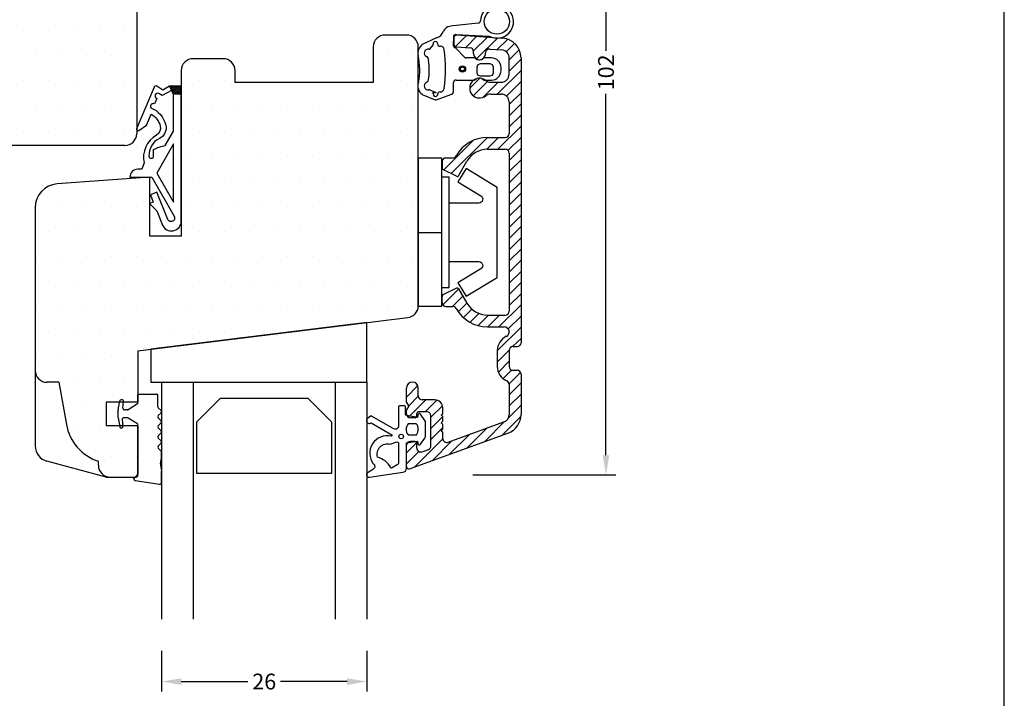
# Model space of a CAD drawing. Extents: x 864 to 1060, y -485 to -202.
# Drawn here: x 936 to 1060, y -390 to -304 of the extents above; entities that cross this region are included whole.
import ezdxf

# ---------------------------------------------------------------- set-up
doc = ezdxf.new("R2010")
doc.units = 0
doc.header["$LTSCALE"] = 0.2
doc.header["$PDSIZE"] = 5
doc.layers.get('Defpoints').update_dxf_attribs({"linetype": 'CONTINUOUS'})
for name, color, linetype in [('1', 7, 'CONTINUOUS'), ('13mm dk ramme', 15, 'CONTINUOUS'), ('ALU', 110, 'CONTINUOUS'), ('ALU_PROFIL', 110, 'CONTINUOUS'), ('glas', 4, 'CONTINUOUS'), ('glasklods', 6, 'CONTINUOUS'), ('GLASLISTE', 253, 'CONTINUOUS'), ('Glaslistetætning', 8, 'CONTINUOUS'), ('Glasrandtætning', 8, 'CONTINUOUS'), ('GUMMIliste- 3901253', 3, 'CONTINUOUS'), ('Gummitætning ACF 5954', 8, 'CONTINUOUS'), ('HOVED', 7, 'CONTINUOUS'), ('plast knap 3900122', 150, 'CONTINUOUS'), ('SALG_DIM', 7, 'CONTINUOUS'), ('Toprandtætning', 8, 'CONTINUOUS'), ('Træ', 15, 'CONTINUOUS'), ('TRÆ_PROFIL', 15, 'CONTINUOUS'), ('Udv. Randtætning', 8, 'CONTINUOUS')]:
    doc.layers.add(name, color=color, linetype=linetype)
doc.layers.add('8 Kuvio', color=7, linetype='CONTINUOUS', lineweight=9)
doc.styles.add('ARIAL', font='arial.ttf')
doc.dimstyles.new('SALGDIM', dxfattribs={"dimtxt": 2, "dimasz": 2.5, "dimexe": 1.25, "dimexo": 4, "dimtad": 0, "dimdec": 1, "dimdsep": 46, "dimlunit": 6, "dimtxsty": 'ARIAL', "dimcen": 2.5, "dimclre": 1, "dimadec": 0, "dimazin": 0, "dimtfac": 1, "dimtdec": 1, "dimtmove": 0, "dimatfit": 3, "dimfxl": 0, "dimtolj": 1, "dimtzin": 0, "dimarcsym": 0})
pattern_1 = [(0, (-1270.4065, -267.3115), (1.5875, 3.175), [0, -3.175])]

# ---------------------------------------------------------------- blocks, each defined once
blk = doc.blocks.new('*D148')
at = {"layer": 'Defpoints', "color": 0}
for p in [(989.08, -259.67), (1009.92, -259.67), (989.08, -361.67)]:
    blk.add_point(p, dxfattribs=at)
at = {"layer": 'SALG_DIM', "color": 1, "lineweight": -2}
for p, q in [((993.08, -259.67), (1011.17, -259.67)), ((993.08, -361.67), (1011.17, -361.67))]:
    blk.add_line(p, q, dxfattribs=at)
at = {"layer": 'SALG_DIM', "color": 0, "lineweight": -2}
for p, q in [((1009.92, -262.17), (1009.92, -307.94)), ((1009.92, -359.17), (1009.92, -313.4))]:
    blk.add_line(p, q, dxfattribs=at)
at = {"layer": 'SALG_DIM', "color": 0}
for points in [[(1009.5, -262.17), (1010.33, -262.17), (1009.92, -259.67)], [(1009.5, -359.17), (1010.33, -359.17), (1009.92, -361.67)]]:
    blk.add_solid(points, dxfattribs=at)
at = {"layer": 'SALG_DIM', "color": 0, "insert": (1009.92, -310.67), "char_height": 2, "attachment_point": 5, "rotation": 90, "style": 'ARIAL'}
blk.add_mtext('\\A1;102', dxfattribs=at)
blk = doc.blocks.new('*D149')
at = {"layer": 'Defpoints', "color": 0}
for p in [(953.65, -379.95), (979.65, -379.95), (979.65, -387.85)]:
    blk.add_point(p, dxfattribs=at)
at = {"layer": 'SALG_DIM', "color": 1, "lineweight": -2}
for p, q in [((953.65, -383.95), (953.65, -389.1)), ((979.65, -383.95), (979.65, -389.1))]:
    blk.add_line(p, q, dxfattribs=at)
at = {"layer": 'SALG_DIM', "color": 0, "lineweight": -2}
for p, q in [((956.15, -387.85), (964.58, -387.85)), ((977.15, -387.85), (968.72, -387.85))]:
    blk.add_line(p, q, dxfattribs=at)
at = {"layer": 'SALG_DIM', "color": 0}
for points in [[(956.15, -387.44), (956.15, -388.27), (953.65, -387.85)], [(977.15, -387.44), (977.15, -388.27), (979.65, -387.85)]]:
    blk.add_solid(points, dxfattribs=at)
at = {"layer": 'SALG_DIM', "color": 0, "insert": (966.65, -387.85), "char_height": 2, "attachment_point": 5, "style": 'ARIAL'}
blk.add_mtext('\\A1;26', dxfattribs=at)
blk = doc.blocks.new('HATCH_8_1191492342')
at = {"layer": '8 Kuvio', "color": 0, "lineweight": 9}
for p, q in [((240.29, 183.72), (236.7, 180.13)), ((241.3, 183.32), (239.73, 181.75)), ((235.84, 182.1), (233.33, 179.59)), ((238.06, 182.91), (235.55, 180.4)), ((233.62, 181.29), (231.11, 178.78)), ((241.3, 181.91), (240.01, 180.61)), ((229.17, 179.67), (226.85, 177.36)), ((231.39, 180.48), (228.87, 177.96)), ((238.2, 180.22), (236.7, 178.72)), ((238.2, 178.81), (236.71, 177.31)), ((228.42, 177.51), (226.8, 175.89)), ((238.2, 177.39), (236.75, 175.94)), ((241.04, 177.4), (238.85, 175.21)), ((228.3, 175.98), (226.8, 174.48)), ((238.94, 176.71), (237.47, 175.24)), ((241.01, 175.95), (239.8, 174.75)), ((228.3, 174.56), (226.8, 173.06)), ((241.3, 174.84), (239.87, 173.4)), ((228.31, 173.16), (226.87, 171.72)), ((229.07, 172.5), (227.99, 171.42)), ((241.16, 173.28), (240.97, 173.09)), ((229.67, 171.68), (228.3, 170.32)), ((229.8, 170.41), (228.3, 168.9)), ((229.8, 168.99), (226.8, 165.99)), ((227.86, 168.46), (226.8, 167.41)), ((228.44, 166.21), (226.8, 164.58)), ((229.6, 165.96), (226.8, 163.16)), ((231.01, 165.96), (229.51, 164.46)), ((232.24, 165.78), (230.93, 164.46)), ((233.25, 165.37), (232.13, 164.25)), ((234.07, 164.78), (233.01, 163.71)), ((234.74, 164.03), (233.66, 162.95)), ((235.48, 163.36), (234.17, 162.05)), ((228.3, 163.25), (226.8, 161.75)), ((236.7, 163.16), (234.69, 161.15)), ((228.3, 161.84), (226.8, 160.34)), ((228.3, 160.42), (226.8, 158.92)), ((228.3, 159.01), (226.8, 157.51)), ((228.3, 157.59), (226.8, 156.09)), ((228.3, 156.18), (226.8, 154.68)), ((228.3, 154.76), (226.8, 153.26)), ((228.3, 153.35), (226.8, 151.85)), ((228.3, 151.94), (226.8, 150.44)), ((228.3, 150.52), (226.8, 149.02)), ((228.3, 149.11), (226.8, 147.61)), ((228.3, 147.69), (226.8, 146.19)), ((228.3, 146.28), (226.8, 144.78)), ((235.64, 146.54), (231.06, 141.96)), ((236.58, 146.07), (232.88, 142.37)), ((228.3, 144.87), (226.8, 143.37)), ((236.73, 144.81), (236.56, 144.63)), ((228.46, 143.6), (226.8, 141.95)), ((229.73, 143.46), (226.8, 140.54)), ((231.15, 143.47), (229.64, 141.96)), ((228.3, 140.62), (226.8, 139.12)), ((228.3, 139.21), (226.8, 137.71)), ((228.3, 137.79), (226.8, 136.29)), ((228.64, 136.72), (226.8, 134.88)), ((229.8, 136.46), (226.8, 133.47)), ((231.64, 136.89), (229.71, 134.96)), ((232.84, 136.68), (231.04, 134.87)), ((233.29, 135.71), (232.05, 134.47)), ((228.3, 133.55), (226.8, 132.05)), ((228.3, 132.14), (227.03, 130.86)), ((228.67, 131.09), (227.62, 130.04)), ((232.42, 132.01), (229.74, 129.33)), ((232.82, 130.99), (231.06, 129.24)), ((229.82, 130.83), (228.52, 129.53)), ((233.79, 130.55), (232.38, 129.14)), ((235.09, 130.44), (233.7, 129.05)), ((235.3, 129.23), (235.03, 128.96))]:
    blk.add_line(p, q, dxfattribs=at)

msp = doc.modelspace()

# ---------------------------------------------------------------- hatches: boundary and pattern name
at = {"layer": 'Gummitætning ACF 5954'}
h = msp.add_hatch(dxfattribs=at)
h.set_pattern_fill('_USER', color=256, scale=0.2, angle=45, style=0, double=1, pattern_type=0)
h.set_pattern_definition([(315, (867.86427, -53.78997), (-0.14142136, -0.14142136), []), (225, (867.86427, -53.78997), (-0.14142136, 0.14142136), [])])
h.paths.add_polyline_path([(956.15, -313.44), (955.15, -313.44), (954.65, -312.44), (956.15, -312.44)])
at = {"layer": 'Træ'}
h = msp.add_hatch(dxfattribs=at)
h.set_pattern_fill('DOTS', color=256, scale=2, style=0)
h.set_pattern_definition(pattern_1)
h.paths.add_polyline_path([(950.5, -277.72), (949.59, -276.94, -0.420168), (949.55, -276.29, -0.382599), (950.14, -276.21), (950.5, -276.44), (950.5, -269.41), (948.67, -269.41), (948.68, -269.49, -0.440011), (948.48, -269.71), (948.4, -269.71, -0.36397), (948.2, -269.54), (948.18, -269.41), (946.5, -269.41), (946.5, -266.41), (948.18, -266.41), (948.2, -266.27, -0.36397), (948.4, -266.11), (948.42, -266.11, -0.440011), (948.6, -266.3), (948.59, -266.41), (950.5, -266.41), (950.5, -261.48, 0.003822), (950.5, -261.46, 0.418698), (949, -259.94), (912.02, -259.94, 0.414214), (910.52, -261.44), (910.52, -261.94, 0.414214), (902.52, -269.94), (902.02, -269.94, 0.414214), (900.52, -271.44), (900.52, -308.44, 0.414214), (902.02, -309.94), (902.52, -309.94, 0.414214), (910.52, -317.94), (910.52, -318.44, 0.414214), (912.02, -319.94), (949, -319.94, 0.414214), (950.5, -318.44), (950.5, -317.98, -0.234777), (950.49, -317.81), (950.5, -317.78), (950.5, -313.47), (950.5, -303.51), (950.12, -303.76, -0.382599), (949.53, -303.67, -0.420168), (949.57, -303.03), (950.5, -302.23), (950.5, -301.94), (950.5, -301.79, -0.09252), (950.48, -301.68), (950.48, -300.32, -0.07142), (950.5, -300.18)])
h = msp.add_hatch(dxfattribs=at)
h.set_pattern_fill('DOTS', color=256, scale=2, style=0)
h.set_pattern_definition(pattern_1)
h.paths.add_polyline_path([(986.15, -312.74, -0.136994), (986.15, -312.04), (986.15, -308.59, 0.00201), (986.14, -308.52, -0.12563), (986.15, -307.88), (986.15, -307.44, 0.414214), (984.65, -305.94), (981.95, -305.94, 0.414214), (980.45, -307.44), (980.45, -311.94), (962.95, -311.94), (962.95, -310.44, 0.414214), (961.45, -308.94), (957.65, -308.94, 0.414214), (956.15, -310.44), (956.15, -331.44), (952.15, -331.44), (952.15, -327.3), (952.14, -327.29), (952.15, -327.28), (952.15, -323.94), (940.43, -324.8, 0.389677), (937.65, -327.76), (937.65, -348.55, 0.393044), (939.15, -349.94), (940.65, -349.94), (941.61, -355.3, 0.275734), (945.65, -359.94), (945.65, -360.44, 0.414214), (947.15, -361.94), (949.65, -361.94), (950.3, -361.94), (950.65, -361.58), (950.65, -355.44), (948.74, -355.44), (948.75, -355.54, -0.440011), (948.57, -355.74), (948.55, -355.74, -0.36397), (948.35, -355.57), (948.33, -355.44), (946.65, -355.44), (946.65, -352.44), (948.33, -352.44), (948.35, -352.3, -0.36397), (948.55, -352.14), (948.63, -352.14, -0.440011), (948.83, -352.36), (948.82, -352.44), (950.65, -352.44), (950.65, -351.54), (950.65, -345.94), (984.83, -341.74, 0.378866), (986.15, -340.25)])

# ---------------------------------------------------------------- linework, layer by layer
at = {"layer": '1', "color": 1}
msp.add_lwpolyline([(1060.35, -485.28), (1060.35, -201.78), (864.35, -201.78), (864.35, -485.28)], close=True, dxfattribs=at)
at = {"layer": '13mm dk ramme'}
msp.add_line((950.65, -355.44), (950.65, -361.58), dxfattribs=at)
at = {"layer": 'ALU'}
for p, q in [((990.66, -306.22), (990.66, -307.13)), ((990.98, -305.93), (990.98, -305.93)), ((990.98, -305.93), (996.83, -306.33)), ((990.94, -307.43), (992.69, -307.55)), ((995.19, -307.72), (996.73, -307.83)), ((993.16, -308.32), (993.16, -308.05)), ((994.66, -308.32), (994.66, -308.22)), ((997.66, -310.92), (997.66, -308.83)), ((999.16, -308.83), (999.16, -344.92)), ((995.32, -311.92), (996.66, -311.92)), ((995.32, -313.42), (996.66, -313.42)), ((997.66, -314.42), (997.66, -318.42)), ((994.91, -318.92), (997.16, -318.92)), ((989.66, -321.52), (990.52, -321.52)), ((994.91, -320.42), (997.16, -320.42)), ((997.66, -320.92), (997.66, -340.92)), ((989.16, -322.02), (989.16, -322.8)), ((991.25, -323.76), (992.31, -321.92)), ((990.99, -323.84), (989.27, -322.98)), ((989.16, -339.82), (989.16, -339.05)), ((990.99, -338.01), (989.27, -338.87)), ((991.25, -338.09), (992.31, -339.92)), ((989.66, -340.32), (990.52, -340.32)), ((994.91, -341.42), (997.16, -341.42)), ((994.91, -342.92), (997.03, -342.92)), ((996.16, -345.92), (996.16, -347.92)), ((997.66, -345.92), (997.66, -347.92)), ((998.16, -345.42), (998.66, -345.42)), ((998.16, -348.42), (998.66, -348.42)), ((999.16, -348.92), (999.16, -354.02)), ((997.66, -350.22), (997.66, -354.02)), ((984.66, -352.4), (984.66, -350.67)), ((986.16, -351.67), (986.16, -350.67)), ((984.96, -352.92), (984.66, -352.4)), ((988.26, -352.17), (986.66, -352.17)), ((984.96, -352.92), (984.66, -353.44)), ((984.66, -353.92), (984.66, -353.44)), ((985.96, -354.22), (985.96, -353.87)), ((987.26, -353.67), (986.16, -353.67)), ((989.06, -354.07), (989.26, -353.87)), ((989.26, -353.87), (989.26, -353.17)), ((985.76, -354.42), (985.16, -354.42)), ((987.76, -357.98), (987.76, -354.17)), ((989.06, -354.07), (989.26, -354.27)), ((989.06, -355.07), (989.26, -354.87)), ((989.06, -355.07), (989.26, -355.27)), ((989.26, -354.87), (989.26, -354.27)), ((989.26, -355.87), (989.26, -355.27)), ((989.93, -357.54), (997, -354.96)), ((985.06, -360.91), (997.51, -356.37)), ((989.06, -356.07), (989.26, -355.87)), ((989.06, -356.07), (989.26, -356.27)), ((989.26, -357.07), (989.26, -356.27)), ((985.76, -357.42), (985.16, -357.42)), ((985.96, -358.27), (985.96, -357.62)), ((984.66, -360.62), (984.66, -357.92)), ((986.63, -358.74), (987.43, -358.45))]:
    msp.add_line(p, q, dxfattribs=at)
at = {"layer": 'ALU', "color": 1}
msp.add_lwpolyline([(1060.35, -485.28), (1060.35, -201.78), (864.35, -201.78), (864.35, -485.28)], close=True, dxfattribs=at)
at = {"layer": 'ALU'}
for centre, radius, start, end in [((990.96, -306.22), 0.3, 86, 180), ((996.66, -308.83), 2.5, 0, 86), ((990.96, -307.13), 0.3, 180, 266), ((992.66, -308.05), 0.5, 0, 86), ((995.16, -308.22), 0.5, 86, 180), ((996.66, -308.83), 1, 0, 86), ((993.91, -308.32), 0.75, 180, 0), ((993.91, -312.67), 1.25, 51.0576, 308.9424), ((996.66, -310.92), 1, 270, 0), ((995.32, -310.92), 1, 231.0576, 270), ((995.32, -314.42), 1, 90, 128.9424), ((996.66, -314.42), 1, 0, 90), ((994.91, -323.42), 4.5, 90, 151.3146), ((997.16, -318.42), 0.5, 270, 0), ((989.66, -322.02), 0.5, 90, 180), ((990.52, -321.02), 0.5, 270, 331.3146), ((994.91, -323.42), 3, 90, 150), ((997.16, -320.92), 0.5, 0, 90), ((989.36, -322.8), 0.2, 180, 243.4349), ((991.08, -323.66), 0.2, 243.4349, 330), ((989.36, -339.05), 0.2, 116.5651, 180), ((991.08, -338.19), 0.2, 30, 116.5651), ((989.66, -339.82), 0.5, 180, 270), ((994.91, -338.42), 3, 210, 270), ((990.52, -340.82), 0.5, 28.6854, 90), ((994.91, -338.42), 4.5, 208.6854, 270), ((997.16, -340.92), 0.5, 270, 0), ((997.03, -343.55), 0.627, 295.4048, 90), ((998.16, -345.92), 2, 115.4048, 180), ((998.66, -344.92), 0.5, 270, 0), ((998.16, -345.92), 0.5, 90, 180), ((998.16, -347.92), 2, 180, 246.4218), ((998.16, -347.92), 0.5, 180, 270), ((998.66, -348.92), 0.5, 0, 90), ((985.41, -350.67), 0.75, 0, 180), ((997.16, -350.22), 0.5, 0, 66.4218), ((986.66, -351.67), 0.5, 180, 270), ((988.26, -353.17), 1, 0, 90), ((985.16, -353.92), 0.5, 180, 270), ((986.16, -353.87), 0.2, 90, 180), ((987.26, -354.17), 0.5, 0, 90), ((996.66, -354.02), 1, 290, 0), ((996.66, -354.02), 2.5, 290, 0), ((985.76, -354.22), 0.2, 270, 0), ((985.16, -357.92), 0.5, 90, 180), ((985.76, -357.62), 0.2, 0, 90), ((989.76, -357.07), 0.5, 180, 290), ((986.46, -358.27), 0.5, 180, 290), ((987.26, -357.98), 0.5, 290, 0), ((984.96, -360.62), 0.3, 180, 290), ((984.96, -360.62), 0.3, 180, 290)]:
    msp.add_arc(centre, radius, start, end, dxfattribs=at)
at = {"layer": 'ALU_PROFIL'}
msp.add_line((984.66, -360.62), (984.66, -357.92), dxfattribs=at)
at = {"layer": 'glas'}
for p, q in [((953.65, -349.94), (953.65, -379.95)), ((953.65, -349.94), (979.65, -349.94)), ((957.65, -349.94), (957.65, -379.95)), ((975.65, -349.94), (975.65, -379.95)), ((979.65, -349.94), (979.65, -379.95))]:
    msp.add_line(p, q, dxfattribs=at)
at = {"layer": 'glasklods'}
msp.add_lwpolyline([(952.3, -345.73), (952.3, -349.94), (979.65, -349.94), (979.65, -342.38)], close=True, dxfattribs=at)
at = {"layer": 'GLASLISTE'}
for p, q in [((958.11, -354.94), (961.11, -351.94)), ((961.11, -351.94), (972.15, -351.94)), ((972.15, -351.94), (975.15, -354.94)), ((958.11, -361.5), (958.11, -354.94)), ((975.15, -354.94), (975.15, -361.5)), ((975.15, -361.5), (958.11, -361.5))]:
    msp.add_line(p, q, dxfattribs=at)
at = {"layer": 'Glaslistetætning', "color": 8}
for points in [[(979.96, -361.96), (984.19, -361.34, 0.388879), (984.65, -360.84), (984.65, -357.62), (986.05, -357.38), (986.08, -357.7, 0.702981), (986.44, -357.79), (986.99, -357, 0.152788), (987.08, -356.72), (987.08, -355.06, 0.1522), (986.99, -354.77), (986.44, -353.98, 0.703838), (986.08, -354.07), (986.05, -354.4), (984.72, -354.16, -0.364277), (984.55, -353.97), (984.55, -353.1, 0.414214), (984.35, -352.9), (983.85, -352.9, 0.414214), (983.65, -353.1), (983.65, -354.15), (983.65, -355.04), (983.65, -355.49, -0.677543), (982.96, -355.77), (980.24, -354.21, 0.338834), (980.12, -354.21), (979.74, -354.52, 1.045842), (980.18, -355.06), (982.79, -356.61, -0.714579), (982.71, -356.78, 0.704053), (980.46, -360.26, -0.536103), (980.47, -360.93), (979.74, -361.41, 0.813077), (979.96, -361.96)], [(982.6, -357.78), (983.45, -357.5, -0.414214), (983.65, -357.7), (983.65, -360.2, -0.388879), (983.47, -360.39), (982.75, -360.8, -0.460682), (982.64, -360.69, 0.186237), (981.01, -359.42, -0.603063), (982.6, -357.78)]]:
    msp.add_lwpolyline(points, format="xyb", dxfattribs=at)
msp.add_lwpolyline([(985.89, -355.18), (984.89, -355.18, 0.368262), (984.87, -356.58), (985.91, -356.58, 0.368262)], format="xyb", close=True, dxfattribs=at)
msp.add_circle((983.99, -356.8), 0.29, dxfattribs=at)
msp.add_arc((982.71, -359.72), 0.657, 270.9185, 271.543, dxfattribs=at)
at = {"layer": 'Glasrandtætning', "color": 8}
for p, q in [((950.65, -352.58), (950.65, -351.54)), ((950.75, -351.44), (953.07, -351.44)), ((953.17, -353.01), (953.17, -351.54)), ((948.15, -353.42), (948.35, -352.3)), ((948.63, -352.14), (948.55, -352.14)), ((948.76, -353.22), (948.83, -352.36)), ((950.6, -352.67), (949.43, -353.41)), ((948.15, -354.42), (948.15, -353.45)), ((949.32, -353.44), (948.96, -353.44)), ((953.23, -353.16), (953.59, -353.52)), ((953.23, -354.16), (953.59, -353.8)), ((948.15, -354.45), (948.35, -355.57)), ((948.67, -354.66), (948.75, -355.54)), ((949.32, -354.44), (948.87, -354.44)), ((950.6, -355.21), (949.43, -354.47)), ((953.23, -354.44), (953.59, -354.8)), ((953.23, -355.44), (953.59, -355.08)), ((950.65, -361.74), (950.65, -355.29)), ((953.23, -355.72), (953.59, -356.08)), ((953.23, -356.72), (953.59, -356.36)), ((953.23, -357.01), (953.59, -357.36)), ((953.23, -358.01), (953.59, -357.65)), ((953.23, -358.29), (953.59, -358.65)), ((953.65, -359.53), (953.65, -358.79)), ((953.52, -360.27), (953.65, -359.53)), ((953.52, -360.44), (953.65, -361.2)), ((953.65, -362.63), (953.65, -361.2)), ((950.15, -362.17), (950.15, -362.14)), ((950.31, -362.37), (953.41, -362.83)), ((950.35, -361.94), (950.45, -361.94))]:
    msp.add_line(p, q, dxfattribs=at)
for centre, radius, start, end in [((950.75, -351.54), 0.1, 90, 180), ((953.07, -351.54), 0.1, 0, 90), ((948.55, -352.34), 0.2, 90, 170), ((948.63, -352.34), 0.2, 355, 90), ((950.55, -352.58), 0.1, 302.2133, 0), ((948.33, -353.45), 0.18, 170, 180), ((948.96, -353.24), 0.2, 175, 270), ((949.32, -353.24), 0.2, 270, 302.2133), ((953.37, -353.01), 0.2, 180, 225), ((953.45, -353.66), 0.2, 315, 45), ((948.87, -354.64), 0.2, 90, 185), ((949.32, -354.64), 0.2, 57.7867, 90), ((950.55, -355.29), 0.1, 0, 57.7867), ((953.37, -354.3), 0.2, 135, 225), ((953.45, -354.94), 0.2, 315, 45), ((948.55, -355.54), 0.2, 190, 270), ((948.57, -355.56), 0.18, 270, 5), ((953.37, -355.58), 0.2, 135, 225), ((953.45, -356.22), 0.2, 315, 45), ((953.37, -356.86), 0.2, 135, 225), ((953.45, -357.51), 0.2, 315, 45), ((953.37, -358.15), 0.2, 135, 225), ((953.45, -358.79), 0.2, 0, 45), ((954.02, -360.35), 0.5, 170, 190), ((950.35, -362.14), 0.2, 90, 180), ((950.35, -362.17), 0.2, 180, 260), ((950.45, -361.74), 0.2, 270, 0), ((953.45, -362.63), 0.2, 260, 0)]:
    msp.add_arc(centre, radius, start, end, dxfattribs=at)
at = {"layer": 'GUMMIliste- 3901253', "color": 8}
msp.add_line((948.57, -355.74), (948.55, -355.74), dxfattribs=at)
msp.add_arc((948.33, -354.42), 0.18, 180, 190, dxfattribs=at)
at = {"layer": 'Gummitætning ACF 5954'}
for points in [[(953.74, -329.97, 0.827488), (956.15, -329.51), (956.15, -312.44), (954.65, -312.44), (953.81, -312.94), (953.04, -312.43, 0.471195), (952.71, -312.53), (950.49, -317.81, 0.752539), (950.79, -318.05), (951.76, -317.37), (952.35, -315.96, -0.197852), (953.49, -317.49, -0.340341), (953.01, -318.61, 0.332774), (951.45, -322.14), (951.15, -322.94), (950.65, -322.94, 0.414214), (949.65, -323.94), (952.41, -323.94), (955.25, -328.91, -1.074005), (954.44, -329.3), (953.07, -325.84), (952.24, -326.17), (952.6, -327.1), (952.14, -327.29), (953.04, -328.22), (953.77, -330.05)], [(954.92, -312.98), (953.73, -313.61), (953.32, -313.34, 1), (953.04, -313.98), (952.74, -314.66, 0.712806), (952.29, -315.15, -0.239249), (954.18, -317.36, -0.351384), (953.39, -319.06, 0.294835), (952.05, -321.29, 0.941315), (952.65, -321.25), (952.65, -320.44, -0.090236), (954.11, -319.95), (955.15, -318.13), (955.15, -313.44)]]:
    msp.add_lwpolyline(points, format="xyb", close=True, dxfattribs=at)
for points in [[(956.15, -313.44), (955.15, -313.44), (954.65, -312.44), (956.15, -312.44)], [(955.15, -327.13), (955.15, -319.74), (953.04, -323.43)]]:
    msp.add_lwpolyline(points, close=True, dxfattribs=at)
at = {"layer": 'HOVED', "color": 1}
msp.add_lwpolyline([(1060.35, -485.28), (1060.35, -201.78), (864.35, -201.78), (864.35, -485.28)], close=True, dxfattribs=at)
at = {"layer": 'plast knap 3900122'}
msp.add_line((986.15, -330.94), (989.15, -330.94), dxfattribs=at)
msp.add_lwpolyline([(986.15, -321.56), (986.15, -340.31), (989.15, -340.31), (989.15, -321.56)], close=True, dxfattribs=at)
msp.add_lwpolyline([(990.05, -334.64), (993.81, -334.64, -0.75733), (994.07, -335.56), (991.18, -337.33), (992.23, -339.04), (996.15, -336.64), (996.15, -325.24), (992.23, -322.84), (991.18, -324.54), (994.07, -326.31, -0.75733), (993.81, -327.24), (990.05, -327.24)], format="xyb", dxfattribs=at)
msp.add_lwpolyline([(989.15, -337.94), (990.05, -337.94), (990.05, -323.94), (989.15, -323.94)], dxfattribs=at)
at = {"layer": 'Toprandtætning', "linetype": 'Continuous'}
for p, q in [((993.75, -304.45), (990.18, -304.84)), ((988.45, -306.31), (986.66, -307.16)), ((990.6, -306.18), (990.59, -307.25)), ((990.92, -305.88), (995.11, -306.09)), ((987.62, -307.72), (987.99, -307.26)), ((990.87, -307.55), (992.01, -308.74)), ((993.25, -308.85), (992.24, -308.85)), ((995.43, -308.85), (994.5, -308.85)), ((987.62, -312.89), (988.4, -313.21)), ((990.63, -312.97), (990.63, -311.95)), ((990.93, -311.65), (993.21, -311.65)), ((993.21, -311.65), (993.24, -311.65)), ((994.49, -311.65), (995.43, -311.65)), ((986.66, -313.46), (988.29, -314.15)), ((988.42, -314.15), (990.41, -313.45)), ((990.63, -313.05), (990.63, -312.97))]:
    msp.add_line(p, q, dxfattribs=at)
at = {"layer": 'Toprandtætning'}
for p, q in [((993.63, -309.97), (993.74, -309.69)), ((993.63, -310.77), (993.63, -309.97)), ((993.74, -309.69), (994.03, -309.57)), ((994.03, -309.57), (995.23, -309.57)), ((995.23, -309.57), (995.51, -309.69)), ((995.51, -309.69), (995.63, -309.97)), ((995.63, -309.97), (995.63, -310.77)), ((993.74, -311.06), (993.63, -310.77)), ((994.03, -311.17), (993.74, -311.06)), ((995.23, -311.17), (994.03, -311.17)), ((995.51, -311.06), (995.23, -311.17)), ((995.63, -310.77), (995.51, -311.06))]:
    msp.add_line(p, q, dxfattribs=at)
at = {"layer": 'Toprandtætning', "linetype": 'Continuous'}
for centre, radius in [((996.11, -304.24), 1.6), ((991.75, -310.25), 0.4), ((991.75, -310.24), 0.25)]:
    msp.add_circle(centre, radius, dxfattribs=at)
for centre, radius, start, end in [((996.11, -304.24), 2.1, 241.5555, 177.8366), ((993.72, -304.15), 0.3, 276.2934, 357.8366), ((990.28, -305.84), 1, 95.8659, 157.8967), ((987.96, -304.9), 1.5, 289.0507, 337.9322), ((990.9, -306.18), 0.3, 86, 178.4637), ((987.4, -308.23), 1.3, 125, 193.0496), ((987.4, -308.23), 0.501, 78.7558, 244.3342), ((987.54, -307.54), 0.2, 258.7558, 294.9248), ((987.84, -307.13), 0.2, 319.4195, 9.35), ((988.32, -307.05), 0.292, 353.3597, 189.35), ((988.81, -307.11), 0.2, 173.3597, 229.945), ((988.94, -306.96), 0.4, 229.945, 271.0879), ((988.95, -307.86), 0.5, 7.8978, 91.0879), ((971.69, -310.25), 17.92, 352.1022, 7.8978), ((990.89, -307.25), 0.3, 179.9729, 266), ((978.34, -310.33), 8, 348.1336, 13.0496), ((986.97, -309.13), 0.5, 356.7523, 64.3342), ((992.24, -308.55), 0.3, 220.1237, 270), ((993.25, -309.05), 0.2, 48.8068, 90), ((993.88, -308.34), 0.751, 228.8068, 311.1932), ((994.5, -309.05), 0.2, 90, 131.1932), ((995.43, -310.05), 1.2, 0.0023, 90), ((978.34, -310.33), 9.2, 351.9251, 7.3044), ((993.24, -311.45), 0.2, 270, 311.3533), ((993.87, -312.17), 0.751, 48.6467, 131.3533), ((994.49, -311.45), 0.2, 228.6467, 270), ((995.43, -310.45), 1.2, 270, 0.0023), ((987.4, -312.39), 1.3, 161.2131, 234.9929), ((987.4, -312.39), 0.501, 115.6658, 281.7004), ((987.54, -313.08), 0.2, 67.7309, 101.7004), ((988.95, -312.65), 0.5, 268.9121, 352.1021), ((990.93, -311.95), 0.3, 90, 180), ((987.89, -308.1), 5.14, 271.2504, 275.751), ((987.85, -313.37), 0.2, 350.6955, 40.607), ((988.33, -313.45), 0.292, 170.6955, 6.6403), ((988.82, -313.39), 0.2, 130.0547, 186.6403), ((988.95, -313.55), 0.4, 88.9121, 130.0547), ((990.13, -313.05), 0.499, 304.9944, 359.9944), ((988.35, -313.96), 0.2, 250.6511, 289.1108)]:
    msp.add_arc(centre, radius, start, end, dxfattribs=at)
at = {"layer": 'Træ'}
for p, q in [((950.5, -301.94), (950.5, -313.47)), ((984.65, -305.94), (981.95, -305.94)), ((980.45, -307.44), (980.45, -311.94)), ((986.15, -340.25), (986.15, -307.44)), ((961.45, -308.94), (957.65, -308.94)), ((956.15, -310.44), (956.15, -331.44)), ((962.95, -311.94), (962.95, -310.44)), ((980.45, -311.94), (962.95, -311.94)), ((950.5, -313.47), (950.5, -318.44)), ((949, -319.94), (903.52, -319.94)), ((952.15, -323.94), (940.43, -324.8)), ((952.15, -331.44), (952.15, -323.94)), ((937.65, -327.76), (937.66, -357.02)), ((956.15, -331.44), (952.15, -331.44)), ((950.65, -345.94), (984.83, -341.74)), ((950.65, -345.94), (950.65, -352.44)), ((950.65, -352.44), (946.65, -352.44)), ((946.65, -352.44), (946.65, -355.44)), ((950.65, -355.44), (946.65, -355.44)), ((937.66, -357.02), (937.66, -358)), ((946.62, -361.94), (939.14, -359.93)), ((946.62, -361.94), (949.65, -361.94)), ((949.65, -361.94), (950.3, -361.94)), ((950.3, -361.94), (950.65, -361.58))]:
    msp.add_line(p, q, dxfattribs=at)
msp.add_lwpolyline([(950.5, -269.41), (950.5, -307.67)], dxfattribs=at)
for centre, radius, start, end in [((981.95, -307.44), 1.5, 90, 180), ((984.65, -307.44), 1.5, 0, 90), ((957.65, -310.44), 1.5, 90, 180), ((961.45, -310.44), 1.5, 0, 90), ((949, -318.44), 1.5, 270, 0), ((940.65, -327.8), 3, 94.2307, 180.0101), ((984.65, -340.25), 1.5, 277, 0), ((939.66, -358), 2, 180.0101, 255)]:
    msp.add_arc(centre, radius, start, end, dxfattribs=at)
at = {"layer": 'TRÆ_PROFIL', "color": 253}
for p, q in [((940.65, -349.94), (939.15, -349.94)), ((940.65, -349.94), (941.6, -355.28)), ((945.65, -360.44), (945.65, -359.94)), ((945.65, -360.44), (945.65, -359.94))]:
    msp.add_line(p, q, dxfattribs=at)
for centre, radius, start, end in [((939.15, -348.44), 1.5, 180, 270), ((947.51, -354.23), 6, 190, 251.9177), ((947.15, -360.44), 1.5, 180, 270)]:
    msp.add_arc(centre, radius, start, end, dxfattribs=at)
at = {"layer": 'Udv. Randtætning', "linetype": 'Continuous'}
msp.add_line((996.63, -310.45), (996.63, -310.05), dxfattribs=at)
msp.add_arc((986.97, -311.49), 0.5, 295.6658, 344.8593, dxfattribs=at)

# ---------------------------------------------------------------- block references
at = {"layer": 'ALU', "rotation": 180}
msp.add_blockref('HATCH_8_1191492342', (1225.96, -176.96), dxfattribs=at)

# ---------------------------------------------------------------- dimensions: what is measured, and where the dimension line sits
at = {"layer": 'SALG_DIM'}
dim = msp.add_linear_dim(base=(1009.92, -259.67), p1=(989.08, -361.67), p2=(989.08, -259.67), angle=90, dimstyle='SALGDIM', dxfattribs=at)
dim.commit()
dim.dimension.update_dxf_attribs({"geometry": '*D148', "text_midpoint": (1009.92, -310.67)})
dim = msp.add_linear_dim(base=(979.65, -387.85), p1=(953.65, -379.95), p2=(979.65, -379.95), dimstyle='SALGDIM', dxfattribs=at)
dim.commit()
dim.dimension.update_dxf_attribs({"geometry": '*D149', "text_midpoint": (966.65, -387.85)})

doc.saveas('drawing.dxf')
